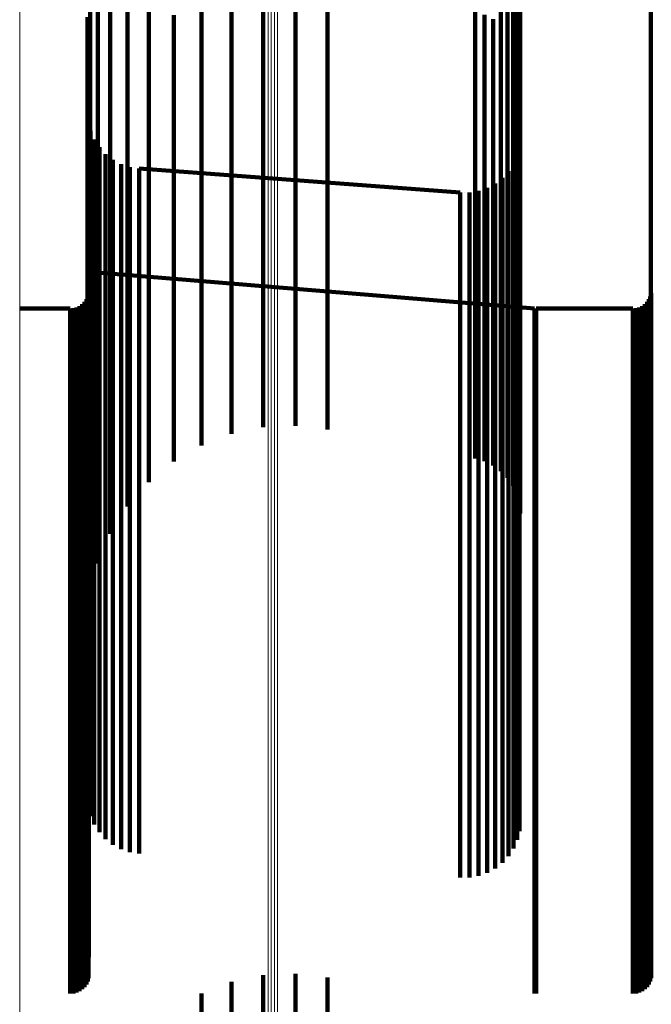
# Model space of a CAD drawing. Units: metres. Extents: x 2.71 to 2.79, y 1 to 2.13.
# Drawn here: x 2.75 to 2.77, y 2.08 to 2.11 of the extents above; entities that cross this region are included whole.
import ezdxf

# ---------------------------------------------------------------- set-up
doc = ezdxf.new("R2010")
doc.units = ezdxf.units.M
doc.linetypes.add('AUSGEZOGEN', pattern=[0])
doc.linetypes.add('VERDECKT2_S2', pattern=[0.036, 0.02, -0.016])
doc.layers.add('Standard', color=7, linetype='AUSGEZOGEN', lineweight=13)

msp = doc.modelspace()

# ---------------------------------------------------------------- linework, layer by layer
at = {"layer": 'Standard', "color": 253, "linetype": 'VERDECKT2_S2', "lineweight": 140, "transparency": 33554687}
for p, q in [((2.76411, 2.110005), (2.76411, 2.108118)), ((2.752695, 2.109769), (2.752695, 2.108194)), ((2.75382, 2.109685), (2.75382, 2.107799)), ((2.764306, 2.109806), (2.764306, 2.10792)), ((2.757164, 2.109383), (2.757164, 2.107177)), ((2.758105, 2.109425), (2.758105, 2.10722)), ((2.764465, 2.109577), (2.764465, 2.107692)), ((2.752103, 2.109267), (2.752103, 2.107997)), ((2.756242, 2.109192), (2.756242, 2.106987)), ((2.759041, 2.109319), (2.759041, 2.107114)), ((2.764581, 2.109325), (2.764581, 2.10744)), ((2.764653, 2.109056), (2.764653, 2.107172)), ((2.768491, 2.109094), (2.768491, 2.107521)), ((2.752327, 2.108907), (2.752327, 2.107335)), ((2.753197, 2.108984), (2.753197, 2.107101)), ((2.755362, 2.108858), (2.755362, 2.106655)), ((2.764677, 2.108779), (2.764677, 2.106897)), ((2.763361, 2.108478), (2.763361, 2.106276)), ((2.752027, 2.108331), (2.752027, 2.107064)), ((2.752695, 2.108194), (2.752695, 2.106314)), ((2.754548, 2.10839), (2.754548, 2.106188)), ((2.76363, 2.108401), (2.76363, 2.1062)), ((2.763882, 2.10828), (2.763882, 2.106079)), ((2.752103, 2.107997), (2.752103, 2.106428)), ((2.76411, 2.108118), (2.76411, 2.105918)), ((2.764306, 2.10792), (2.764306, 2.105721)), ((2.75382, 2.107799), (2.75382, 2.1056)), ((2.764465, 2.107692), (2.764465, 2.105493)), ((2.752327, 2.107335), (2.752327, 2.105457)), ((2.764581, 2.10744), (2.764581, 2.105243)), ((2.768491, 2.107521), (2.768491, 2.105643)), ((2.752027, 2.107064), (2.752027, 2.105498)), ((2.753197, 2.107101), (2.753197, 2.104905)), ((2.757164, 2.107177), (2.757164, 2.104653)), ((2.758105, 2.10722), (2.758105, 2.104696)), ((2.759041, 2.107114), (2.759041, 2.10459)), ((2.764653, 2.107172), (2.764653, 2.104976)), ((2.756242, 2.106987), (2.756242, 2.104464)), ((2.764677, 2.106897), (2.764677, 2.104701)), ((2.755362, 2.106655), (2.755362, 2.104133)), ((2.752103, 2.106428), (2.752103, 2.104554)), ((2.752695, 2.106314), (2.752695, 2.104121)), ((2.754548, 2.106188), (2.754548, 2.103669)), ((2.763361, 2.106276), (2.763361, 2.103756)), ((2.76363, 2.1062), (2.76363, 2.10368)), ((2.763882, 2.106079), (2.763882, 2.10356)), ((2.76411, 2.105918), (2.76411, 2.1034)), ((2.75382, 2.1056), (2.75382, 2.103083)), ((2.764306, 2.105721), (2.764306, 2.103203)), ((2.768491, 2.105643), (2.768491, 2.103453)), ((2.752027, 2.105498), (2.752027, 2.103627)), ((2.752038, 2.10541), (2.752038, 2.10541)), ((2.752327, 2.105457), (2.752327, 2.103268)), ((2.764465, 2.105493), (2.764465, 2.102977)), ((2.768502, 2.105583), (2.768502, 2.105583)), ((2.75205, 2.105274), (2.75205, 2.104738)), ((2.752083, 2.105143), (2.752083, 2.105143)), ((2.764581, 2.105243), (2.764581, 2.102728)), ((2.75205, 2.104738), (2.75205, 2.103094)), ((2.752117, 2.105012), (2.752117, 2.104476)), ((2.752171, 2.104888), (2.752171, 2.104888)), ((2.752226, 2.104764), (2.752226, 2.104228)), ((2.753197, 2.104905), (2.753197, 2.102391)), ((2.764653, 2.104976), (2.764653, 2.102462)), ((2.752103, 2.104554), (2.752103, 2.102368)), ((2.752117, 2.104476), (2.752117, 2.102832)), ((2.7523, 2.104651), (2.7523, 2.104651)), ((2.752375, 2.104537), (2.752375, 2.104002)), ((2.756242, 2.104464), (2.756242, 2.101617)), ((2.757164, 2.104653), (2.757164, 2.101805)), ((2.758105, 2.104696), (2.758105, 2.101848)), ((2.759041, 2.10459), (2.759041, 2.101743)), ((2.764622, 2.104444), (2.764622, 2.104444)), ((2.764655, 2.104574), (2.764655, 2.104039)), ((2.764666, 2.104708), (2.764666, 2.104708)), ((2.764677, 2.104701), (2.764677, 2.102189)), ((2.752226, 2.104228), (2.752226, 2.102585)), ((2.752467, 2.104438), (2.752467, 2.104438)), ((2.752559, 2.104339), (2.752559, 2.103804)), ((2.752667, 2.104256), (2.752667, 2.104256)), ((2.752774, 2.104173), (2.752774, 2.103638)), ((2.764536, 2.104191), (2.764536, 2.104191)), ((2.76459, 2.104314), (2.76459, 2.103779)), ((2.752375, 2.104002), (2.752375, 2.102359)), ((2.752695, 2.104121), (2.752695, 2.101611)), ((2.752893, 2.104109), (2.752893, 2.104109)), ((2.753013, 2.104046), (2.753013, 2.103511)), ((2.753141, 2.104003), (2.753141, 2.104003)), ((2.75327, 2.103959), (2.75327, 2.103425)), ((2.753404, 2.103938), (2.753404, 2.103938)), ((2.753538, 2.103917), (2.753538, 2.103382)), ((2.753538, 2.103917), (2.762923, 2.103214)), ((2.755362, 2.104133), (2.755362, 2.101288)), ((2.764409, 2.103956), (2.764409, 2.103956)), ((2.764482, 2.104068), (2.764482, 2.103533)), ((2.764655, 2.104039), (2.764655, 2.102396)), ((2.752027, 2.103627), (2.752027, 2.101445)), ((2.752559, 2.103804), (2.752559, 2.102162)), ((2.752774, 2.103638), (2.752774, 2.101997)), ((2.754548, 2.103669), (2.754548, 2.100827)), ((2.763361, 2.103756), (2.763361, 2.100913)), ((2.76363, 2.10368), (2.76363, 2.100838)), ((2.764155, 2.103645), (2.764155, 2.103111)), ((2.764246, 2.103744), (2.764246, 2.103744)), ((2.764336, 2.103843), (2.764336, 2.103309)), ((2.76459, 2.103779), (2.76459, 2.102137)), ((2.753013, 2.103511), (2.753013, 2.10187)), ((2.75327, 2.103425), (2.75327, 2.101784)), ((2.753538, 2.103382), (2.753538, 2.101741)), ((2.763582, 2.103306), (2.763582, 2.103306)), ((2.763709, 2.10335), (2.763709, 2.102816)), ((2.763826, 2.103415), (2.763826, 2.103415)), ((2.763882, 2.10356), (2.763882, 2.100718)), ((2.763944, 2.103479), (2.763944, 2.102945)), ((2.764049, 2.103562), (2.764049, 2.103562)), ((2.76411, 2.1034), (2.76411, 2.100559)), ((2.764336, 2.103309), (2.764336, 2.101668)), ((2.764482, 2.103533), (2.764482, 2.101892)), ((2.768491, 2.103453), (2.768491, 2.100946)), ((2.75205, 2.103094), (2.75205, 2.101839)), ((2.752327, 2.103268), (2.752327, 2.100762)), ((2.75382, 2.103083), (2.75382, 2.100244)), ((2.762923, 2.103214), (2.762923, 2.10268)), ((2.763057, 2.103215), (2.763057, 2.103215)), ((2.763191, 2.103216), (2.763191, 2.102682)), ((2.763323, 2.103239), (2.763323, 2.103239)), ((2.763455, 2.103262), (2.763455, 2.102728)), ((2.764155, 2.103111), (2.764155, 2.101471)), ((2.764306, 2.103203), (2.764306, 2.100363)), ((2.752117, 2.102832), (2.752117, 2.101578)), ((2.763455, 2.102728), (2.763455, 2.101089)), ((2.763709, 2.102816), (2.763709, 2.101177)), ((2.763944, 2.102945), (2.763944, 2.101306)), ((2.764465, 2.102977), (2.764465, 2.100138)), ((2.764581, 2.102728), (2.764581, 2.09989)), ((2.752226, 2.102585), (2.752226, 2.101331)), ((2.762923, 2.10268), (2.762923, 2.101041)), ((2.763191, 2.102682), (2.763191, 2.101043)), ((2.764653, 2.102462), (2.764653, 2.099626)), ((2.752103, 2.102368), (2.752103, 2.099867)), ((2.752375, 2.102359), (2.752375, 2.101106)), ((2.752559, 2.102162), (2.752559, 2.100909)), ((2.753197, 2.102391), (2.753197, 2.099556)), ((2.764655, 2.102396), (2.764655, 2.101143)), ((2.764677, 2.102189), (2.764677, 2.099354)), ((2.752774, 2.101997), (2.752774, 2.100745)), ((2.753013, 2.10187), (2.753013, 2.100618)), ((2.764482, 2.101892), (2.764482, 2.10064)), ((2.76459, 2.102137), (2.76459, 2.100885)), ((2.75205, 2.101839), (2.75205, 2.100288)), ((2.752117, 2.101578), (2.752117, 2.100027)), ((2.752695, 2.101611), (2.752695, 2.098779)), ((2.75327, 2.101784), (2.75327, 2.100532)), ((2.753538, 2.101741), (2.753538, 2.10049)), ((2.756242, 2.101617), (2.756242, 2.098443)), ((2.757164, 2.101805), (2.757164, 2.09863)), ((2.758105, 2.101848), (2.758105, 2.098672)), ((2.759041, 2.101743), (2.759041, 2.098568)), ((2.764336, 2.101668), (2.764336, 2.100417)), ((2.752027, 2.101445), (2.752027, 2.098947)), ((2.752226, 2.101331), (2.752226, 2.099782)), ((2.755362, 2.101288), (2.755362, 2.098116)), ((2.763944, 2.101306), (2.763944, 2.100055)), ((2.764155, 2.101471), (2.764155, 2.10022)), ((2.752375, 2.101106), (2.752375, 2.099557)), ((2.762923, 2.101041), (2.762923, 2.099791)), ((2.763191, 2.101043), (2.763191, 2.099793)), ((2.763455, 2.101089), (2.763455, 2.099839)), ((2.763709, 2.101177), (2.763709, 2.099927)), ((2.764655, 2.101143), (2.764655, 2.099594)), ((2.75207, 2.100896), (2.75207, 2.100364)), ((2.765092, 2.099828), (2.75207, 2.100896)), ((2.752327, 2.100762), (2.752327, 2.097935)), ((2.752559, 2.100909), (2.752559, 2.099361)), ((2.752774, 2.100745), (2.752774, 2.099197)), ((2.754548, 2.100827), (2.754548, 2.097657)), ((2.763361, 2.100913), (2.763361, 2.097743)), ((2.76363, 2.100838), (2.76363, 2.097668)), ((2.763882, 2.100718), (2.763882, 2.097549)), ((2.76459, 2.100885), (2.76459, 2.099336)), ((2.768491, 2.100946), (2.768491, 2.098118)), ((2.753013, 2.100618), (2.753013, 2.09907)), ((2.75327, 2.100532), (2.75327, 2.098985)), ((2.753538, 2.10049), (2.753538, 2.098942)), ((2.76411, 2.100559), (2.76411, 2.097391)), ((2.764482, 2.10064), (2.764482, 2.099093)), ((2.752017, 2.100141), (2.752017, 2.100141)), ((2.752037, 2.100184), (2.752037, 2.099653)), ((2.75205, 2.100288), (2.75205, 2.098434)), ((2.75205, 2.10023), (2.75205, 2.10023)), ((2.752062, 2.100276), (2.752062, 2.099745)), ((2.752066, 2.100323), (2.752066, 2.100323)), ((2.75207, 2.100364), (2.75207, 2.098732)), ((2.75382, 2.100244), (2.75382, 2.097078)), ((2.764155, 2.10022), (2.764155, 2.098673)), ((2.764306, 2.100363), (2.764306, 2.097197)), ((2.764336, 2.100417), (2.764336, 2.09887)), ((2.764465, 2.100138), (2.764465, 2.096973)), ((2.768457, 2.100141), (2.768457, 2.100141)), ((2.768477, 2.100184), (2.768477, 2.099653)), ((2.76849, 2.10023), (2.76849, 2.10023)), ((2.768502, 2.100276), (2.768502, 2.099745)), ((2.768506, 2.100323), (2.768506, 2.100323)), ((2.751666, 2.099846), (2.751666, 2.099846)), ((2.751712, 2.099859), (2.751712, 2.099328)), ((2.751755, 2.099879), (2.751755, 2.099879)), ((2.751798, 2.099899), (2.751798, 2.099368)), ((2.751837, 2.099926), (2.751837, 2.099926)), ((2.751876, 2.099953), (2.751876, 2.099423)), ((2.751909, 2.099987), (2.751909, 2.099987)), ((2.751943, 2.10002), (2.751943, 2.09949)), ((2.75197, 2.100059), (2.75197, 2.100059)), ((2.751997, 2.100098), (2.751997, 2.099567)), ((2.752103, 2.099867), (2.752103, 2.097044)), ((2.752117, 2.100027), (2.752117, 2.098175)), ((2.763709, 2.099927), (2.763709, 2.098381)), ((2.763944, 2.100055), (2.763944, 2.098509)), ((2.764581, 2.09989), (2.764581, 2.096726)), ((2.768106, 2.099846), (2.768106, 2.099846)), ((2.768152, 2.099859), (2.768152, 2.099328)), ((2.768195, 2.099879), (2.768195, 2.099879)), ((2.768238, 2.099899), (2.768238, 2.099368)), ((2.768277, 2.099926), (2.768277, 2.099926)), ((2.768316, 2.099953), (2.768316, 2.099423)), ((2.768349, 2.099987), (2.768349, 2.099987)), ((2.768383, 2.10002), (2.768383, 2.09949)), ((2.76841, 2.100059), (2.76841, 2.100059)), ((2.768437, 2.100098), (2.768437, 2.099567)), ((2.751526, 2.099826), (2.750047, 2.099826)), ((2.751526, 2.099826), (2.751526, 2.099295)), ((2.751573, 2.09983), (2.751573, 2.09983)), ((2.751621, 2.099834), (2.751621, 2.099304)), ((2.751997, 2.099567), (2.751997, 2.097938)), ((2.752037, 2.099653), (2.752037, 2.098024)), ((2.752062, 2.099745), (2.752062, 2.098115)), ((2.752226, 2.099782), (2.752226, 2.09793)), ((2.752375, 2.099557), (2.752375, 2.097707)), ((2.762923, 2.099791), (2.762923, 2.098246)), ((2.763191, 2.099793), (2.763191, 2.098248)), ((2.763455, 2.099839), (2.763455, 2.098294)), ((2.764653, 2.099626), (2.764653, 2.096464)), ((2.764655, 2.099594), (2.764655, 2.097743)), ((2.765092, 2.099828), (2.765092, 2.099297)), ((2.765114, 2.099827), (2.765114, 2.099827)), ((2.765136, 2.099826), (2.765136, 2.099295)), ((2.767966, 2.099826), (2.765136, 2.099826)), ((2.767966, 2.099826), (2.767966, 2.099295)), ((2.768013, 2.09983), (2.768013, 2.09983)), ((2.768061, 2.099834), (2.768061, 2.099304)), ((2.768437, 2.099567), (2.768437, 2.097938)), ((2.768477, 2.099653), (2.768477, 2.098024)), ((2.768502, 2.099745), (2.768502, 2.098115)), ((2.751526, 2.099295), (2.751526, 2.097667)), ((2.751621, 2.099304), (2.751621, 2.097675)), ((2.751712, 2.099328), (2.751712, 2.0977)), ((2.751798, 2.099368), (2.751798, 2.09774)), ((2.751876, 2.099423), (2.751876, 2.097794)), ((2.751943, 2.09949), (2.751943, 2.097861)), ((2.752559, 2.099361), (2.752559, 2.09751)), ((2.753197, 2.099556), (2.753197, 2.096394)), ((2.76459, 2.099336), (2.76459, 2.097486)), ((2.764677, 2.099354), (2.764677, 2.096193)), ((2.765092, 2.099297), (2.765092, 2.097669)), ((2.765136, 2.099295), (2.765136, 2.097667)), ((2.767966, 2.099295), (2.767966, 2.097667)), ((2.768061, 2.099304), (2.768061, 2.097675)), ((2.768152, 2.099328), (2.768152, 2.0977)), ((2.768238, 2.099368), (2.768238, 2.09774)), ((2.768316, 2.099423), (2.768316, 2.097794)), ((2.768383, 2.09949), (2.768383, 2.097861)), ((2.752774, 2.099197), (2.752774, 2.097347)), ((2.753013, 2.09907), (2.753013, 2.097221)), ((2.75327, 2.098985), (2.75327, 2.097136)), ((2.764482, 2.099093), (2.764482, 2.097243)), ((2.752027, 2.098947), (2.752027, 2.09613)), ((2.75207, 2.098732), (2.75207, 2.097488)), ((2.752695, 2.098779), (2.752695, 2.095622)), ((2.753538, 2.098942), (2.753538, 2.097094)), ((2.764336, 2.09887), (2.764336, 2.097021)), ((2.75205, 2.098434), (2.75205, 2.096274)), ((2.756242, 2.098443), (2.756242, 2.09617)), ((2.757164, 2.09863), (2.757164, 2.096363)), ((2.758105, 2.098672), (2.758105, 2.096407)), ((2.759041, 2.098568), (2.759041, 2.096299)), ((2.763944, 2.098509), (2.763944, 2.096662)), ((2.764155, 2.098673), (2.764155, 2.096826)), ((2.752117, 2.098175), (2.752117, 2.096015)), ((2.762923, 2.098246), (2.762923, 2.0964)), ((2.763191, 2.098248), (2.763191, 2.096402)), ((2.763455, 2.098294), (2.763455, 2.096447)), ((2.763709, 2.098381), (2.763709, 2.096535)), ((2.751943, 2.097861), (2.751943, 2.096618)), ((2.751997, 2.097938), (2.751997, 2.096695)), ((2.752037, 2.098024), (2.752037, 2.096781)), ((2.752062, 2.098115), (2.752062, 2.096872)), ((2.752226, 2.09793), (2.752226, 2.095771)), ((2.752327, 2.097935), (2.752327, 2.094783)), ((2.755362, 2.098116), (2.755362, 2.095832)), ((2.768383, 2.097861), (2.768383, 2.096618)), ((2.768437, 2.097938), (2.768437, 2.096695)), ((2.768477, 2.098024), (2.768477, 2.096781)), ((2.768491, 2.098118), (2.768491, 2.094965)), ((2.768502, 2.098115), (2.768502, 2.096872)), ((2.751526, 2.097667), (2.751526, 2.096425)), ((2.751621, 2.097675), (2.751621, 2.096433)), ((2.751712, 2.0977), (2.751712, 2.096458)), ((2.751798, 2.09774), (2.751798, 2.096497)), ((2.751876, 2.097794), (2.751876, 2.096552)), ((2.752375, 2.097707), (2.752375, 2.095549)), ((2.754548, 2.097657), (2.754548, 2.095358)), ((2.763361, 2.097743), (2.763361, 2.095447)), ((2.76363, 2.097668), (2.76363, 2.095369)), ((2.763882, 2.097549), (2.763882, 2.095247)), ((2.764655, 2.097743), (2.764655, 2.095585)), ((2.765092, 2.097669), (2.765092, 2.096427)), ((2.765136, 2.097667), (2.765136, 2.096425)), ((2.767966, 2.097667), (2.767966, 2.096425)), ((2.768061, 2.097675), (2.768061, 2.096433)), ((2.768152, 2.0977), (2.768152, 2.096458)), ((2.768238, 2.09774), (2.768238, 2.096497)), ((2.768316, 2.097794), (2.768316, 2.096552)), ((2.75207, 2.097488), (2.75207, 2.095949)), ((2.752559, 2.09751), (2.752559, 2.095353)), ((2.752774, 2.097347), (2.752774, 2.095191)), ((2.76411, 2.097391), (2.76411, 2.095083)), ((2.76459, 2.097486), (2.76459, 2.095329)), ((2.752103, 2.097044), (2.752103, 2.093897)), ((2.753013, 2.097221), (2.753013, 2.095065)), ((2.75327, 2.097136), (2.75327, 2.09498)), ((2.753538, 2.097094), (2.753538, 2.094938)), ((2.75382, 2.097078), (2.75382, 2.094759)), ((2.764306, 2.097197), (2.764306, 2.094882)), ((2.764336, 2.097021), (2.764336, 2.094866)), ((2.764465, 2.096973), (2.764465, 2.094651)), ((2.764482, 2.097243), (2.764482, 2.095087)), ((2.751997, 2.096695), (2.751997, 2.095159)), ((2.752037, 2.096781), (2.752037, 2.095244)), ((2.752062, 2.096872), (2.752062, 2.095335)), ((2.764155, 2.096826), (2.764155, 2.094671)), ((2.764581, 2.096726), (2.764581, 2.094396)), ((2.768437, 2.096695), (2.768437, 2.095159)), ((2.768477, 2.096781), (2.768477, 2.095244)), ((2.768502, 2.096872), (2.768502, 2.095335)), ((2.751526, 2.096425), (2.751526, 2.09489)), ((2.751621, 2.096433), (2.751621, 2.094898)), ((2.751712, 2.096458), (2.751712, 2.094922)), ((2.751798, 2.096497), (2.751798, 2.094962)), ((2.751876, 2.096552), (2.751876, 2.095016)), ((2.751943, 2.096618), (2.751943, 2.095082)), ((2.762923, 2.0964), (2.762923, 2.094247)), ((2.763191, 2.096402), (2.763191, 2.094249)), ((2.763455, 2.096447), (2.763455, 2.094294)), ((2.763709, 2.096535), (2.763709, 2.094382)), ((2.763944, 2.096662), (2.763944, 2.094508)), ((2.764653, 2.096464), (2.764653, 2.094125)), ((2.765092, 2.096427), (2.765092, 2.094891)), ((2.765136, 2.096425), (2.765136, 2.09489)), ((2.767966, 2.096425), (2.767966, 2.09489)), ((2.768061, 2.096433), (2.768061, 2.094898)), ((2.768152, 2.096458), (2.768152, 2.094922)), ((2.768238, 2.096497), (2.768238, 2.094962)), ((2.768316, 2.096552), (2.768316, 2.095016)), ((2.768383, 2.096618), (2.768383, 2.095082)), ((2.752027, 2.09613), (2.752027, 2.092988)), ((2.75205, 2.096274), (2.75205, 2.0938)), ((2.753197, 2.096394), (2.753197, 2.094052)), ((2.764677, 2.096193), (2.764677, 2.093845)), ((2.75207, 2.095949), (2.75207, 2.094111)), ((2.752117, 2.096015), (2.752117, 2.093543)), ((2.752226, 2.095771), (2.752226, 2.093301)), ((2.752375, 2.095549), (2.752375, 2.093079)), ((2.752695, 2.095622), (2.752695, 2.093255)), ((2.764655, 2.095585), (2.764655, 2.093115)), ((2.752062, 2.095335), (2.752062, 2.093499)), ((2.752559, 2.095353), (2.752559, 2.092884)), ((2.76459, 2.095329), (2.76459, 2.09286)), ((2.768502, 2.095335), (2.768502, 2.093499)), ((2.751798, 2.094962), (2.751798, 2.093127)), ((2.751876, 2.095016), (2.751876, 2.093181)), ((2.751943, 2.095082), (2.751943, 2.093247)), ((2.751997, 2.095159), (2.751997, 2.093324)), ((2.752037, 2.095244), (2.752037, 2.093408)), ((2.752774, 2.095191), (2.752774, 2.092723)), ((2.753013, 2.095065), (2.753013, 2.092598)), ((2.75327, 2.09498), (2.75327, 2.092513)), ((2.764482, 2.095087), (2.764482, 2.09262)), ((2.768238, 2.094962), (2.768238, 2.093127)), ((2.768316, 2.095016), (2.768316, 2.093181)), ((2.768383, 2.095082), (2.768383, 2.093247)), ((2.768437, 2.095159), (2.768437, 2.093324)), ((2.768477, 2.095244), (2.768477, 2.093408)), ((2.768491, 2.094965), (2.768491, 2.092576)), ((2.751526, 2.09489), (2.751526, 2.093055)), ((2.751621, 2.094898), (2.751621, 2.093063)), ((2.751712, 2.094922), (2.751712, 2.093087)), ((2.752327, 2.094783), (2.752327, 2.092388)), ((2.753538, 2.094938), (2.753538, 2.092471)), ((2.764155, 2.094671), (2.764155, 2.092206)), ((2.764336, 2.094866), (2.764336, 2.092399)), ((2.765092, 2.094891), (2.765092, 2.093057)), ((2.765136, 2.09489), (2.765136, 2.093055)), ((2.767966, 2.09489), (2.767966, 2.093055)), ((2.768061, 2.094898), (2.768061, 2.093063)), ((2.768152, 2.094922), (2.768152, 2.093087)), ((2.763944, 2.094508), (2.763944, 2.092043)), ((2.75207, 2.094111), (2.75207, 2.091968)), ((2.762923, 2.094247), (2.762923, 2.091784)), ((2.763191, 2.094249), (2.763191, 2.091786)), ((2.763455, 2.094294), (2.763455, 2.091831)), ((2.763709, 2.094382), (2.763709, 2.091917)), ((2.752103, 2.093897), (2.752103, 2.091473)), ((2.75205, 2.0938), (2.75205, 2.09101)), ((2.752117, 2.093543), (2.752117, 2.090754)), ((2.751943, 2.093247), (2.751943, 2.091107)), ((2.751997, 2.093324), (2.751997, 2.091184)), ((2.752037, 2.093408), (2.752037, 2.091268)), ((2.752062, 2.093499), (2.752062, 2.091358)), ((2.752226, 2.093301), (2.752226, 2.090513)), ((2.768383, 2.093247), (2.768383, 2.091107)), ((2.768437, 2.093324), (2.768437, 2.091184)), ((2.768477, 2.093408), (2.768477, 2.091268)), ((2.768502, 2.093499), (2.768502, 2.091358)), ((2.751526, 2.093055), (2.751526, 2.090916)), ((2.751621, 2.093063), (2.751621, 2.090924)), ((2.751712, 2.093087), (2.751712, 2.090948)), ((2.751798, 2.093127), (2.751798, 2.090988)), ((2.751876, 2.093181), (2.751876, 2.091041)), ((2.752027, 2.092988), (2.752027, 2.090533)), ((2.752375, 2.093079), (2.752375, 2.090292)), ((2.764655, 2.093115), (2.764655, 2.090328)), ((2.765092, 2.093057), (2.765092, 2.090918)), ((2.765136, 2.093055), (2.765136, 2.090916)), ((2.767966, 2.093055), (2.767966, 2.090916)), ((2.768061, 2.093063), (2.768061, 2.090924)), ((2.768152, 2.093087), (2.768152, 2.090948)), ((2.768238, 2.093127), (2.768238, 2.090988)), ((2.768316, 2.093181), (2.768316, 2.091041)), ((2.752559, 2.092884), (2.752559, 2.090099)), ((2.752774, 2.092723), (2.752774, 2.089938)), ((2.76459, 2.09286), (2.76459, 2.090075)), ((2.753013, 2.092598), (2.753013, 2.089814)), ((2.75327, 2.092513), (2.75327, 2.08973)), ((2.753538, 2.092471), (2.753538, 2.089688)), ((2.764336, 2.092399), (2.764336, 2.089617)), ((2.764482, 2.09262), (2.764482, 2.089836)), ((2.764155, 2.092206), (2.764155, 2.089424)), ((2.75207, 2.091968), (2.75207, 2.089515)), ((2.763455, 2.091831), (2.763455, 2.089051)), ((2.763709, 2.091917), (2.763709, 2.089137)), ((2.763944, 2.092043), (2.763944, 2.089262)), ((2.762923, 2.091784), (2.762923, 2.089004)), ((2.763191, 2.091786), (2.763191, 2.089006)), ((2.752037, 2.091268), (2.752037, 2.088818)), ((2.752062, 2.091358), (2.752062, 2.088908)), ((2.768477, 2.091268), (2.768477, 2.088818)), ((2.768502, 2.091358), (2.768502, 2.088908)), ((2.751712, 2.090948), (2.751712, 2.0885)), ((2.751798, 2.090988), (2.751798, 2.088539)), ((2.751876, 2.091041), (2.751876, 2.088592)), ((2.751943, 2.091107), (2.751943, 2.088658)), ((2.751997, 2.091184), (2.751997, 2.088734)), ((2.75205, 2.09101), (2.75205, 2.087899)), ((2.768152, 2.090948), (2.768152, 2.0885)), ((2.768238, 2.090988), (2.768238, 2.088539)), ((2.768316, 2.091041), (2.768316, 2.088592)), ((2.768383, 2.091107), (2.768383, 2.088658)), ((2.768437, 2.091184), (2.768437, 2.088734)), ((2.751526, 2.090916), (2.751526, 2.088468)), ((2.751621, 2.090924), (2.751621, 2.088476)), ((2.752117, 2.090754), (2.752117, 2.087645)), ((2.765092, 2.090918), (2.765092, 2.08847)), ((2.765136, 2.090916), (2.765136, 2.088468)), ((2.767966, 2.090916), (2.767966, 2.088468)), ((2.768061, 2.090924), (2.768061, 2.088476)), ((2.752226, 2.090513), (2.752226, 2.087405)), ((2.752375, 2.090292), (2.752375, 2.087185)), ((2.752559, 2.090099), (2.752559, 2.086993)), ((2.76459, 2.090075), (2.76459, 2.086969)), ((2.764655, 2.090328), (2.764655, 2.087221)), ((2.752774, 2.089938), (2.752774, 2.086833)), ((2.753013, 2.089814), (2.753013, 2.086709)), ((2.764482, 2.089836), (2.764482, 2.086731)), ((2.75207, 2.089515), (2.75207, 2.086747)), ((2.75327, 2.08973), (2.75327, 2.086626)), ((2.753538, 2.089688), (2.753538, 2.086585)), ((2.764336, 2.089617), (2.764336, 2.086514)), ((2.763944, 2.089262), (2.763944, 2.086161)), ((2.764155, 2.089424), (2.764155, 2.086322)), ((2.762923, 2.089004), (2.762923, 2.085905)), ((2.763191, 2.089006), (2.763191, 2.085906)), ((2.763455, 2.089051), (2.763455, 2.085951)), ((2.763709, 2.089137), (2.763709, 2.086037)), ((2.751943, 2.088658), (2.751943, 2.085895)), ((2.751997, 2.088734), (2.751997, 2.085971)), ((2.752037, 2.088818), (2.752037, 2.086054)), ((2.752062, 2.088908), (2.752062, 2.086143)), ((2.768383, 2.088658), (2.768383, 2.085895)), ((2.768437, 2.088734), (2.768437, 2.085971)), ((2.768477, 2.088818), (2.768477, 2.086054)), ((2.768502, 2.088908), (2.768502, 2.086143)), ((2.751526, 2.088468), (2.751526, 2.085706)), ((2.751621, 2.088476), (2.751621, 2.085714)), ((2.751712, 2.0885), (2.751712, 2.085738)), ((2.751798, 2.088539), (2.751798, 2.085777)), ((2.751876, 2.088592), (2.751876, 2.08583)), ((2.765092, 2.08847), (2.765092, 2.085708)), ((2.765136, 2.088468), (2.765136, 2.085706)), ((2.767966, 2.088468), (2.767966, 2.085706)), ((2.768061, 2.088476), (2.768061, 2.085714)), ((2.768152, 2.0885), (2.768152, 2.085738)), ((2.768238, 2.088539), (2.768238, 2.085777)), ((2.768316, 2.088592), (2.768316, 2.08583)), ((2.75205, 2.087899), (2.75205, 2.085274)), ((2.752117, 2.087645), (2.752117, 2.085012)), ((2.752226, 2.087405), (2.752226, 2.084764)), ((2.764655, 2.087221), (2.764655, 2.084574)), ((2.752375, 2.087185), (2.752375, 2.084537)), ((2.752559, 2.086993), (2.752559, 2.084339)), ((2.76459, 2.086969), (2.76459, 2.084314)), ((2.75207, 2.086747), (2.75207, 2.083661)), ((2.752774, 2.086833), (2.752774, 2.084173)), ((2.753013, 2.086709), (2.753013, 2.084046)), ((2.75327, 2.086626), (2.75327, 2.083959)), ((2.764482, 2.086731), (2.764482, 2.084068)), ((2.753538, 2.086585), (2.753538, 2.083917)), ((2.764336, 2.086514), (2.764336, 2.083843)), ((2.752037, 2.086054), (2.752037, 2.082972)), ((2.752062, 2.086143), (2.752062, 2.083061)), ((2.763944, 2.086161), (2.763944, 2.083479)), ((2.764155, 2.086322), (2.764155, 2.083645)), ((2.768477, 2.086054), (2.768477, 2.082972)), ((2.768502, 2.086143), (2.768502, 2.083061)), ((2.751798, 2.085777), (2.751798, 2.082696)), ((2.751876, 2.08583), (2.751876, 2.082749)), ((2.751943, 2.085895), (2.751943, 2.082814)), ((2.751997, 2.085971), (2.751997, 2.082889)), ((2.762923, 2.085905), (2.762923, 2.083214)), ((2.763191, 2.085906), (2.763191, 2.083216)), ((2.763455, 2.085951), (2.763455, 2.083262)), ((2.763709, 2.086037), (2.763709, 2.08335)), ((2.768238, 2.085777), (2.768238, 2.082696)), ((2.768316, 2.08583), (2.768316, 2.082749)), ((2.768383, 2.085895), (2.768383, 2.082814)), ((2.768437, 2.085971), (2.768437, 2.082889)), ((2.751526, 2.085706), (2.751526, 2.082626)), ((2.751621, 2.085714), (2.751621, 2.082634)), ((2.751712, 2.085738), (2.751712, 2.082658)), ((2.765092, 2.085708), (2.765092, 2.082628)), ((2.765136, 2.085706), (2.765136, 2.082626)), ((2.767966, 2.085706), (2.767966, 2.082626)), ((2.768061, 2.085714), (2.768061, 2.082634)), ((2.768152, 2.085738), (2.768152, 2.082658)), ((2.75207, 2.083661), (2.75207, 2.080896)), ((2.751997, 2.082889), (2.751997, 2.080098)), ((2.752037, 2.082972), (2.752037, 2.080184)), ((2.752062, 2.083061), (2.752062, 2.080276)), ((2.768437, 2.082889), (2.768437, 2.080098)), ((2.768477, 2.082972), (2.768477, 2.080184)), ((2.768502, 2.083061), (2.768502, 2.080276)), ((2.751526, 2.082626), (2.751526, 2.079826)), ((2.751621, 2.082634), (2.751621, 2.079834)), ((2.751712, 2.082658), (2.751712, 2.079859)), ((2.751798, 2.082696), (2.751798, 2.079899)), ((2.751876, 2.082749), (2.751876, 2.079953)), ((2.751943, 2.082814), (2.751943, 2.08002)), ((2.765092, 2.082628), (2.765092, 2.079828)), ((2.765136, 2.082626), (2.765136, 2.079826)), ((2.767966, 2.082626), (2.767966, 2.079826)), ((2.768061, 2.082634), (2.768061, 2.079834)), ((2.768152, 2.082658), (2.768152, 2.079859)), ((2.768238, 2.082696), (2.768238, 2.079899)), ((2.768316, 2.082749), (2.768316, 2.079953)), ((2.768383, 2.082814), (2.768383, 2.08002)), ((2.757164, 2.080363), (2.757164, 2.07773)), ((2.758105, 2.080407), (2.758105, 2.077771)), ((2.759041, 2.080299), (2.759041, 2.07767)), ((2.756242, 2.08017), (2.756242, 2.077551)), ((2.755362, 2.079832), (2.755362, 2.077236))]:
    msp.add_line(p, q, dxfattribs=at)
at = {"layer": 'Standard', "color": 7, "linetype": 'AUSGEZOGEN', "lineweight": 13, "transparency": 33554687}
for points in [[(2.750047, 2.123659), (2.750047, 2.123105), (2.750047, 2.121404), (2.750047, 2.120106), (2.750047, 2.118502), (2.750047, 2.116586), (2.750047, 2.114351), (2.750047, 2.111794), (2.750047, 2.108908), (2.750047, 2.105691), (2.750047, 2.102138), (2.750047, 2.098246), (2.750047, 2.094012), (2.750047, 2.089436), (2.750047, 2.084514), (2.750047, 2.079247)], [(2.757308, 2.122581), (2.757308, 2.122027), (2.757308, 2.12033), (2.757308, 2.119035), (2.757308, 2.117434), (2.757308, 2.115521), (2.757308, 2.113291), (2.757308, 2.110738), (2.757308, 2.107858), (2.757308, 2.104647), (2.757308, 2.101101), (2.757308, 2.097216), (2.757308, 2.092991), (2.757308, 2.088423), (2.757308, 2.083511), (2.757308, 2.078254)], [(2.757398, 2.122603), (2.757398, 2.122049), (2.757398, 2.120352), (2.757398, 2.119056), (2.757398, 2.117456), (2.757398, 2.115543), (2.757398, 2.113312), (2.757398, 2.11076), (2.757398, 2.10788), (2.757398, 2.104668), (2.757398, 2.101122), (2.757398, 2.097237), (2.757398, 2.093012), (2.757398, 2.088444), (2.757398, 2.083531), (2.757398, 2.078274)], [(2.757492, 2.122609), (2.757492, 2.122055), (2.757492, 2.120358), (2.757492, 2.119063), (2.757492, 2.117462), (2.757492, 2.115549), (2.757492, 2.113318), (2.757492, 2.110766), (2.757492, 2.107886), (2.757492, 2.104674), (2.757492, 2.101128), (2.757492, 2.097243), (2.757492, 2.093018), (2.757492, 2.08845), (2.757492, 2.083537), (2.757492, 2.07828)], [(2.757584, 2.122599), (2.757584, 2.122046), (2.757584, 2.120348), (2.757584, 2.119053), (2.757584, 2.117452), (2.757584, 2.115539), (2.757584, 2.113309), (2.757584, 2.110756), (2.757584, 2.107876), (2.757584, 2.104665), (2.757584, 2.101118), (2.757584, 2.097234), (2.757584, 2.093009), (2.757584, 2.08844), (2.757584, 2.083528), (2.757584, 2.078271)]]:
    msp.add_lwpolyline(points, dxfattribs=at)

doc.saveas('drawing.dxf')
